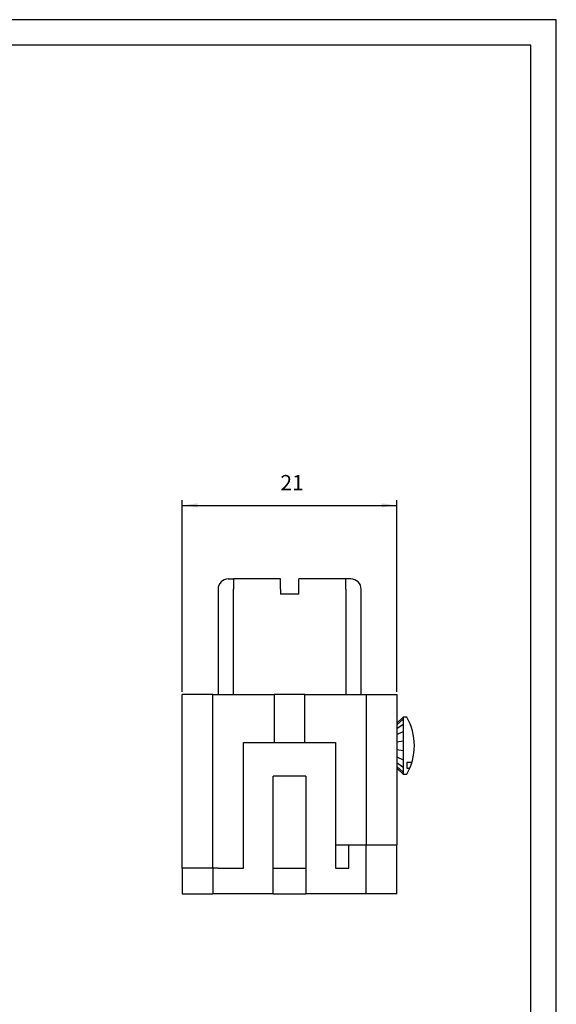
# Model space of a CAD drawing. Units: millimetres. Extents: x -105 to 0, y 0 to 149.
import ezdxf

# ---------------------------------------------------------------- set-up
doc = ezdxf.new("R2010")
doc.units = ezdxf.units.MM
doc.layers.add('1', color=7, linetype='Continuous')
doc.styles.add('CONVERTER_11', font='simplex.shx', dxfattribs={"width": 0.95})
doc.dimstyles.new('ME10_DIM_11', dxfattribs={"dimtxt": 1.5, "dimasz": 1.5, "dimexe": 0.5, "dimexo": 0.25, "dimgap": 1, "dimtad": 1, "dimdsep": 46, "dimtxsty": 'CONVERTER_11', "dimsah": 1, "dimcen": 0.09, "dimclrd": 2, "dimclre": 2, "dimclrt": 4, "dimadec": 0, "dimazin": 0, "dimtfac": 1, "dimtdec": 4, "dimtix": 1, "dimtmove": 0, "dimatfit": 3, "dimfxl": 1, "dimtolj": 1, "dimtzin": 0, "dimarcsym": 0})

# ---------------------------------------------------------------- blocks, each defined once
blk = doc.blocks.new('*D2')
at = {"layer": '1', "color": 2, "linetype": 'Continuous'}
for p, q in [((-36.58270952585259, 82.74294004327307), (-36.58270952585259, 101.494807995181)), ((-15.58270952585259, 82.74294004327255), (-15.58270952585259, 101.494807995181)), ((-36.58270952585259, 100.994807995181), (-15.58270952585259, 100.994807995181))]:
    blk.add_line(p, q, dxfattribs=at)
at = {"layer": '1', "color": 2}
for points in [[(-35.08270952585259, 101.1922867415621), (-35.08270952585259, 100.7973292487999), (-36.58270952585259, 100.994807995181)], [(-17.08270952585259, 100.7973292487999), (-17.08270952585259, 101.1922867415621), (-15.58270952585259, 100.994807995181)]]:
    blk.add_solid(points, dxfattribs=at)
at = {"layer": '1', "color": 4, "insert": (-26.98270952585259, 101.994807995181), "char_height": 1.5, "attachment_point": 7, "rotation": 0.00013888888888888892, "line_spacing_factor": 0.60024009603842, "style": 'CONVERTER_11'}
blk.add_mtext('21', dxfattribs=at)

msp = doc.modelspace()

# ---------------------------------------------------------------- linework, layer by layer
at = {"color": 7, "linetype": 'Continuous'}
for p, q in [((-32.08270952585228, 93.79294004327295), (-31.58270952585228, 93.79294004327292)), ((-31.58270952585228, 93.79294004327292), (-31.58270952585228, 92.79294004327292)), ((-26.9827095258522, 93.79294004327281), (-31.58270952585228, 93.79294004327292)), ((-26.9827095258522, 92.79294004327281), (-26.9827095258522, 93.79294004327281)), ((-25.18270952585231, 92.79294004327278), (-25.18270952585231, 93.79294004327278)), ((-20.58270952585228, 93.79294004327267), (-25.18270952585231, 93.79294004327278)), ((-20.58270952585228, 92.79294004327267), (-20.58270952585228, 93.79294004327267)), ((-20.08270952585228, 93.79294004327267), (-20.58270952585228, 93.79294004327267)), ((-33.08270952585228, 92.79294004327298), (-33.08270952585259, 82.49294004327297)), ((-31.5827095258526, 82.49294004327294), (-31.58270952585228, 92.79294004327292)), ((-26.9827095258522, 92.79294004327281), (-26.9827095258522, 92.29294004327281)), ((-25.18270952585231, 92.29294004327278), (-25.18270952585231, 92.79294004327278)), ((-20.58270952585228, 92.79294004327267), (-20.5827095258526, 82.49294004327265)), ((-19.0827095258526, 82.49294004327263), (-19.08270952585228, 92.79294004327264)), ((-25.18270952585231, 92.29294004327278), (-26.9827095258522, 92.29294004327281)), ((-33.58270952585259, 82.49294004327297), (-36.58270952585259, 82.49294004327305)), ((-36.58270952585288, 65.49294004327308), (-36.58270952585259, 82.49294004327305)), ((-33.58270952585259, 82.49294004327297), (-27.58270952585248, 82.49294004327282)), ((-33.58270952585288, 65.49294004327298), (-33.58270952585259, 82.49294004327297)), ((-27.58270952585248, 82.49294004327282), (-27.5827095258526, 77.79294004327284)), ((-24.58270952585248, 82.49294004327277), (-27.58270952585248, 82.49294004327282)), ((-24.58270952585248, 82.49294004327277), (-18.5827095258526, 82.49294004327263)), ((-24.5827095258526, 77.79294004327278), (-24.58270952585248, 82.49294004327277)), ((-23.18270952585271, 82.49294004327271), (-21.48270952585269, 82.49294004327265)), ((-18.5827095258526, 82.49294004327263), (-15.5827095258526, 82.49294004327254)), ((-18.5827095258526, 82.49294004327263), (-18.58270952585288, 67.79294004327258)), ((-15.5827095258526, 82.49294004327254), (-15.5827095258529, 67.79294004327248)), ((-27.58270952585268, 79.99294004327285), (-27.5827095258526, 77.79294004327284)), ((-27.58270952585268, 79.99294004327285), (-27.5827095258526, 77.79294004327284)), ((-30.5827095258526, 77.79294004327292), (-27.5827095258526, 77.79294004327284)), ((-30.58270952585288, 65.49294004327288), (-30.5827095258526, 77.79294004327292)), ((-24.5827095258526, 77.79294004327278), (-21.5827095258526, 77.7929400432727)), ((-21.5827095258526, 77.7929400432727), (-21.58270952585288, 67.79294004327268)), ((-24.48270952585269, 74.49294004327388), (-27.68270952585271, 74.49294004327396)), ((-27.6827095258529, 65.49294004327278), (-27.68270952585271, 74.49294004327396)), ((-24.48270952585269, 74.49294004327388), (-24.482709525853, 65.49294004327278)), ((-21.58270952585288, 67.79294004327268), (-21.57277613474809, 67.79294004327379)), ((-21.58270952585288, 67.79294004327268), (-21.57277613474809, 67.79294004327379)), ((-21.58270952585288, 67.79294004327268), (-21.58270952585288, 65.49294004327268)), ((-21.57277613474809, 67.79294004327379), (-21.21059086572489, 67.79294004327379)), ((-21.57277613474809, 67.79294004327379), (-21.21059086572489, 67.79294004327379)), ((-21.21059086572489, 67.79294004327379), (-20.38270952585281, 67.79294004327258)), ((-21.21059086572489, 67.79294004327379), (-20.38270952585281, 67.79294004327258)), ((-20.38270952585281, 67.79294004327258), (-20.29188041566149, 67.79294004327379)), ((-20.38270952585281, 67.79294004327258), (-20.29188041566149, 67.79294004327379)), ((-20.29188041566149, 65.49294004327268), (-20.29188041566149, 67.79294004327379)), ((-20.29188041566149, 67.79294004327379), (-20.06181869158148, 67.79294004327379)), ((-20.29188041566149, 67.79294004327379), (-20.06181869158148, 67.79294004327379)), ((-20.06181869158148, 67.79294004327379), (-19.88270952585281, 67.79294004327258)), ((-20.06181869158148, 67.79294004327379), (-19.88270952585281, 67.79294004327258)), ((-19.88270952585281, 67.79294004327258), (-19.79681411674249, 67.79294004327379)), ((-19.88270952585281, 67.79294004327258), (-19.79681411674249, 67.79294004327379)), ((-19.79681411674249, 67.79294004327379), (-19.60095043907881, 67.79294004327258)), ((-19.79681411674249, 67.79294004327379), (-19.60095043907881, 67.79294004327258)), ((-19.60095043907881, 67.79294004327258), (-19.58270952585288, 67.79294004327258)), ((-19.60095043907881, 67.79294004327258), (-19.58270952585288, 67.79294004327258)), ((-19.58270952585288, 67.79294004327258), (-19.51435903037531, 67.79294004327369)), ((-19.58270952585288, 67.79294004327258), (-19.51435903037531, 67.79294004327369)), ((-19.51435903037531, 67.79294004327369), (-18.6124101576515, 67.79294004327258)), ((-19.51435903037531, 67.79294004327369), (-18.6124101576515, 67.79294004327258)), ((-18.6124101576515, 67.79294004327258), (-18.58270952585288, 67.79294004327258)), ((-18.6124101576515, 67.79294004327258), (-18.58270952585288, 67.79294004327258)), ((-18.58270952585288, 67.79294004327258), (-18.38270952585281, 67.79294004327369)), ((-18.58270952585288, 62.99294004327369), (-18.58270952585288, 67.79294004327258)), ((-18.58270952585288, 67.79294004327258), (-18.38270952585281, 67.79294004327369)), ((-18.58270952585288, 65.49294004327258), (-18.58270952585288, 67.79294004327258)), ((-18.38270952585281, 67.79294004327369), (-16.921492745024, 67.79294004327369)), ((-18.38270952585281, 67.79294004327369), (-16.921492745024, 67.79294004327369)), ((-16.921492745024, 67.79294004327369), (-16.76472317610901, 67.79294004327258)), ((-16.921492745024, 67.79294004327369), (-16.76472317610901, 67.79294004327258)), ((-16.76472317610901, 67.79294004327258), (-15.5827095258529, 67.79294004327248)), ((-16.76472317610901, 67.79294004327258), (-16.73903765865679, 67.79294004327258)), ((-16.73903765865679, 67.79294004327258), (-15.5827095258529, 67.79294004327248)), ((-15.5827095258529, 65.49294004327258), (-15.5827095258529, 67.79294004327248)), ((-15.5827095258529, 65.49294004327258), (-15.5827095258529, 67.79294004327248)), ((-35.44814241910798, 65.49294004327298), (-36.58270952585288, 65.49294004327308)), ((-36.58270952585288, 65.49294004327308), (-36.58270952585288, 62.99294004327419)), ((-35.80169580970129, 65.49294004327298), (-36.58270952585288, 65.49294004327308)), ((-35.77240648781999, 65.49294004327298), (-35.80169580970129, 65.49294004327298)), ((-35.44814241910798, 65.49294004327298), (-35.77240648781999, 65.49294004327298)), ((-35.41885309722669, 65.49294004327308), (-35.44814241910798, 65.49294004327298)), ((-35.41885309722669, 65.49294004327308), (-35.44814241910798, 65.49294004327298)), ((-33.6510861442603, 65.49294004327298), (-35.41885309722669, 65.49294004327308)), ((-34.58270952585288, 65.49294004327298), (-35.41885309722669, 65.49294004327308)), ((-34.2412881696156, 65.49294004327298), (-34.58270952585288, 65.49294004327298)), ((-33.58270952585288, 65.49294004327298), (-34.2412881696156, 65.49294004327298)), ((-33.58270952585288, 65.49294004327298), (-33.6510861442603, 65.49294004327298)), ((-33.297532753667, 65.49294004327298), (-33.58270952585288, 65.49294004327298)), ((-33.58270952585288, 65.49294004327298), (-33.58270952585288, 62.99294004327409)), ((-33.0854007193111, 65.49294004327298), (-33.58270952585288, 65.49294004327298)), ((-33.1561113974298, 65.49294004327298), (-33.297532753667, 65.49294004327298)), ((-33.0854007193111, 65.49294004327298), (-33.1561113974298, 65.49294004327298)), ((-33.0854007193111, 65.49294004327298), (-31.3883444444633, 65.49294004327288)), ((-33.0854007193111, 65.49294004327298), (-32.94397936307378, 65.49294004327298)), ((-32.94397936307378, 65.49294004327298), (-30.75428240110678, 65.49294004327288)), ((-31.3883444444633, 65.49294004327288), (-30.96408037575138, 65.49294004327288)), ((-30.96408037575138, 65.49294004327288), (-30.58270952585288, 65.49294004327288)), ((-30.75428240110678, 65.49294004327288), (-30.58270952585288, 65.49294004327288)), ((-27.6827095258529, 65.49294004327278), (-24.482709525853, 65.49294004327278)), ((-27.68270952585299, 62.99294004327389), (-27.6827095258529, 65.49294004327278)), ((-27.6827095258529, 65.49294004327278), (-27.58270952585288, 65.49294004327278)), ((-27.58270952585288, 65.49294004327278), (-24.58270952585288, 65.49294004327278)), ((-24.58270952585288, 65.49294004327278), (-24.482709525853, 65.49294004327278)), ((-24.482709525853, 65.49294004327278), (-24.482709525853, 62.99294004327389)), ((-21.58270952585288, 65.49294004327268), (-21.14476283580008, 65.49294004327268)), ((-21.58270952585288, 65.49294004327268), (-20.29188041566149, 65.49294004327268)), ((-21.14476283580008, 65.49294004327268), (-20.29188041566149, 65.49294004327268)), ((-15.5827095258529, 62.99294004327369), (-15.5827095258529, 65.49294004327258)), ((-36.58270952585288, 62.99294004327419), (-33.58270952585288, 62.99294004327409)), ((-27.68270952585299, 62.99294004327389), (-33.58270952585288, 62.99294004327409)), ((-27.68270952585299, 62.99294004327389), (-24.482709525853, 62.99294004327389)), ((-18.58270952585288, 62.99294004327369), (-24.482709525853, 62.99294004327389)), ((-15.5827095258529, 62.99294004327369), (-18.58270952585288, 62.99294004327369))]:
    msp.add_line(p, q, dxfattribs=at)
for centre, start, end in [((-32.08270952585228, 92.79294004327295), 90, 179.9999999999984), ((-20.08270952585228, 92.79294004327267), 359.9999999999984, 90)]:
    msp.add_arc(centre, 1, start, end, dxfattribs=at)
at = {"layer": '1', "color": 7, "linetype": 'Continuous'}
for p, q in [((0, 148.5000000000001), (-105.0000000000001, 148.5000000000001)), ((0, 0), (0, 148.5000000000001)), ((-2.5, 146.0000000000001), (-94.5, 146.0000000000001)), ((-2.5, 2.49999999999994), (-2.5, 146.0000000000001)), ((-14.98270952585227, 80.29294004327207), (-15.58270952585255, 79.69294004327182)), ((-15.58270952585255, 79.53496439228735), (-14.98270952585227, 80.07709475043333)), ((-14.98270952585227, 80.29294004327207), (-14.98270952585227, 74.6929400432721)), ((-14.63270952585224, 80.29294004327207), (-14.98270952585227, 80.29294004327207)), ((-15.58270952585255, 79.15761354466505), (-14.98270952585227, 79.59956226184927)), ((-15.58270952585255, 78.57947850481045), (-14.98270952585227, 78.86794004327213)), ((-27.5827095258526, 77.79294004327284), (-24.5827095258526, 77.79294004327278)), ((-15.58270952585255, 77.87029089089448), (-14.98270952585227, 77.97047253185622)), ((-15.58270952585255, 77.11558919564978), (-14.98270952585227, 77.01540755468804)), ((-15.58270952585255, 76.40640158173379), (-14.98270952585227, 76.11794004327213)), ((-15.58270952585255, 75.82826654187913), (-14.9827095258523, 75.38631782469491)), ((-15.58270952585255, 75.45091569425682), (-14.98270952585227, 74.90878533611084)), ((-15.58270952585255, 75.29294004327237), (-14.98270952585227, 74.6929400432721)), ((-14.63270952585225, 75.85191945498963), (-14.63270952585225, 75.28623403004036)), ((-14.12847095873488, 75.85191945498963), (-14.63270952585225, 75.85191945498963)), ((-14.63270952585225, 75.28623403004036), (-14.335675578227, 75.28623403004036)), ((-14.98270952585227, 74.6929400432721), (-14.63270952585224, 74.6929400432721))]:
    msp.add_line(p, q, dxfattribs=at)
msp.add_arc((-19.4843761925211, 77.49294004327209), 5.601666666668558, 330.0098417416594, 29.99015825834061, dxfattribs=at)

# ---------------------------------------------------------------- dimensions: what is measured, and where the dimension line sits
at = {"layer": '1'}
dim = msp.add_linear_dim(base=(-36.58270952585259, 100.994807995181), p1=(-15.5827095258526, 82.49294004327254), p2=(-36.58270952585259, 82.49294004327305), dimstyle='ME10_DIM_11', dxfattribs=at)
dim.commit()
dim.dimension.update_dxf_attribs({"geometry": '*D2', "text_midpoint": (-26.08270952585259, 102.744807995181), "text_rotation": 0.00013888888889})

doc.saveas('drawing.dxf')
